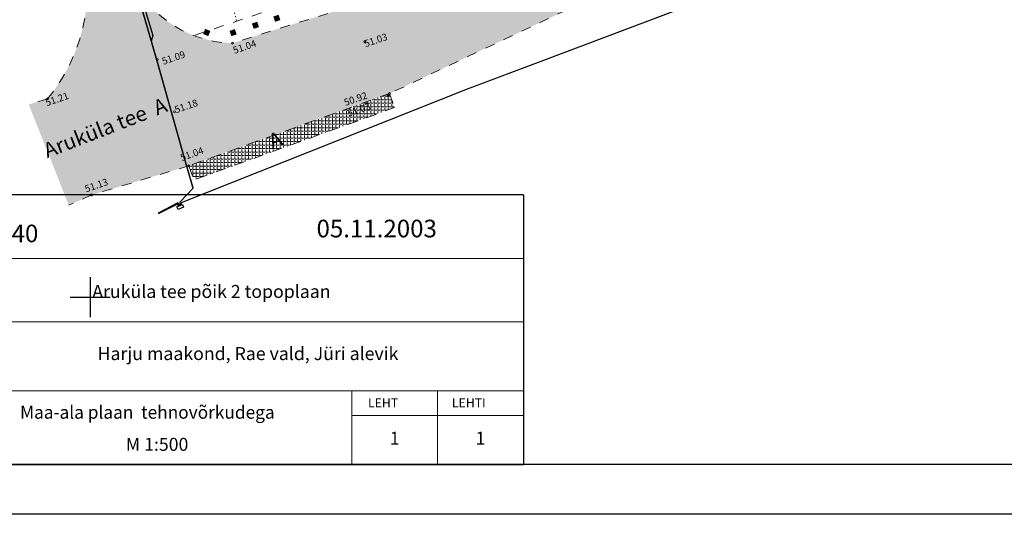
# Model space of a CAD drawing. Units: millimetres. Extents: x 551593 to 551879, y 6580328 to 6580477.
# Drawn here: x 551643 to 551741, y 6580328 to 6580378 of the extents above; entities that cross this region are included whole.
import ezdxf
from ezdxf.enums import TextEntityAlignment as Align

# ---------------------------------------------------------------- set-up
doc = ezdxf.new("R2010")
doc.units = ezdxf.units.MM
doc.linetypes.add('asfbet', pattern=[2, 1, -1])
doc.linetypes.add('kolvik', pattern=[0.6, 0.1, -0.5])
for name, color, linetype in [('50', 7, 'Continuous'), ('ASFBET', 2, 'asfbet'), ('KOLVIKUD', 3, 'kolvik'), ('KORGPIK', 125, 'Continuous'), ('PUNKT', 7, 'Continuous'), ('RAAM', 7, 'Continuous'), ('Skaabel', 4, 'Continuous'), ('Strass', 4, 'Continuous')]:
    doc.layers.add(name, color=color, linetype=linetype)
doc.layers.add('KIRJAD', color=7, linetype='Continuous', lineweight=25)
doc.styles.add('italicc', font='italicc.shx', dxfattribs={"height": 0.8})
doc.styles.add('ITALICT', font='italict', dxfattribs={"height": 1.4})
doc.styles.add('liina', font='verdana.TTF', dxfattribs={"height": 0.2})
doc.styles.add('romanc', font='romanc.shx')
doc.styles.add('ROMANT', font='romant', dxfattribs={"oblique": 10, "height": 1.2})
doc.linetypes.add('SIDEKAABEL', pattern='A,8,-2,[134,geodeet.shx,S=0.1,R=0,X=3.5,Y=0],8,-2', length=20)
doc.linetypes.add('SIDEKANAL', pattern='A,2.5,-1.5,["S",romanc,S=2,R=0,X=-1,Y=-1],-1.5,7.5', length=13)

# ---------------------------------------------------------------- blocks, each defined once
blk = doc.blocks.new('cross01')
at = {"linetype": 'Continuous'}
for p, q in [((0, 4), (0, -4)), ((-4, 0), (4, 0))]:
    blk.add_line(p, q, dxfattribs=at)
blk = doc.blocks.new('A$C4BDE3F7E')
at = {"layer": 'KIRJAD', "linetype": 'Continuous', "lineweight": 13, "ltscale": 5}
for points in [[(4.875, 2.264), (4.347, 2.076), (4.535, 1.549), (5.062, 1.737)], [(2.749, 1.507), (2.221, 1.319), (2.409, 0.791), (2.937, 0.979)], [(0.528, 0.715), (0, 0.528), (0.188, 0), (0.715, 0.188)]]:
    blk.add_hatch(color=194, dxfattribs=at).paths.add_polyline_path(points)
blk = doc.blocks.new('A$C56D7660E')
at = {"layer": 'PUNKT', "color": 5, "lineweight": 50, "ltscale": 0.5, "rotation": 358.6202578729638}
blk.add_blockref('A$C4BDE3F7E', (-0.013, 0.005), dxfattribs=at)

msp = doc.modelspace()

# ---------------------------------------------------------------- hatches: boundary and pattern name
at = {"layer": 'KIRJAD', "linetype": 'Continuous', "lineweight": 13, "ltscale": 5}
for points in [[(551662.039, 6580376.674), (551661.52, 6580376.882), (551661.311, 6580376.363), (551661.831, 6580376.154)], [(551669.395, 6580373.488), (551671.49, 6580373.409), (551671.314, 6580373.983), (551674.473, 6580374.954), (551674.42, 6580375.126), (551671.261, 6580374.155), (551671.084, 6580374.73)], [(551675.717, 6580372.096), (551673.62, 6580372.126), (551673.81, 6580371.556), (551670.674, 6580370.512), (551670.731, 6580370.342), (551673.867, 6580371.385), (551674.056, 6580370.815)]]:
    msp.add_hatch(color=194, dxfattribs=at).paths.add_polyline_path(points)
at = {"layer": 'PUNKT', "lineweight": 30, "ltscale": 0.5}
msp.add_hatch(color=9, dxfattribs=at).paths.add_polyline_path([(551726.916, 6580398.368), (551729.976, 6580392.253), (551716.515, 6580386.674), (551707.617, 6580382.986), (551699.508, 6580379.625), (551687.544, 6580373.98), (551679.975, 6580370.409), (551669.926, 6580366.785), (551659.877, 6580363.161), (551650.146, 6580360.243), (551647.865, 6580359.216), (551643.864, 6580369.31), (551645.73, 6580369.863), (551646.484, 6580370.844), (551647.041, 6580371.674), (551647.29, 6580372.082), (551647.549, 6580372.533), (551648.035, 6580373.477), (551648.419, 6580374.344), (551648.771, 6580375.273), (551649.079, 6580376.256), (551649.321, 6580377.218), (551649.508, 6580378.196), (551649.648, 6580379.266), (551649.711, 6580380.113), (551649.719, 6580381.699), (551649.677, 6580382.397), (551653.573, 6580383.259), (551654.06, 6580382.021), (551654.474, 6580381.271), (551655.235, 6580380.109), (551655.72, 6580379.5), (551656.584, 6580378.594), (551657.571, 6580377.754), (551658.321, 6580377.246), (551658.915, 6580376.894), (551660.052, 6580376.344), (551660.797, 6580376.062), (551662.159, 6580375.691), (551662.723, 6580375.588), (551664.246, 6580375.452), (551666.137, 6580376.041), (551669.978, 6580377.238), (551675.711, 6580379.025), (551679.789, 6580380.462), (551685.702, 6580382.544), (551689.694, 6580383.95), (551696.965, 6580386.741), (551702.474, 6580388.874), (551706.882, 6580390.58), (551715.616, 6580393.961), (551723.253, 6580396.918)])
at = {"layer": 'PUNKT', "lineweight": 20, "ltscale": 0.5}
h = msp.add_hatch(dxfattribs=at)
h.set_pattern_fill('ANGLE', color=9, scale=0.05, style=0)
h.set_pattern_definition([(0, (0, 0), (0, 0.34925), [0.254, -0.09525]), (90, (0, 0), (-0.34925, 2e-17), [0.254, -0.09525])])
h.paths.add_polyline_path([(551660.386, 6580361.75), (551659.877, 6580363.161), (551664.499, 6580364.828), (551670.154, 6580366.867), (551675.629, 6580368.842), (551679.975, 6580370.409), (551680.484, 6580368.998), (551668.555, 6580364.696)])

# ---------------------------------------------------------------- linework, layer by layer
at = {"layer": '50', "color": 7, "linetype": 'Continuous', "lineweight": 30}
for p, q in [((551693.368, 6580360.256), (551603.368, 6580360.256)), ((551693.368, 6580360.256), (551693.368, 6580333.256)), ((551603.368, 6580333.256), (551673.368, 6580333.256)), ((551865.868, 6580333.256), (551603.368, 6580333.256)), ((551673.368, 6580333.256), (551693.368, 6580333.256))]:
    msp.add_line(p, q, dxfattribs=at)
at = {"layer": '50', "color": 7, "linetype": 'Continuous'}
msp.add_line((551850.868, 6580328.256), (551593.368, 6580328.256), dxfattribs=at)
at = {"layer": 'ASFBET', "color": 250, "linetype": 'asfbet', "lineweight": 13}
msp.add_line((551689.91, 6580386.099), (551660.389, 6580376.209), dxfattribs=at)
at = {"layer": 'ASFBET', "color": 7, "lineweight": 13}
for p, q in [((551675.711, 6580379.025), (551664.246, 6580375.452)), ((551699.508, 6580379.625), (551679.975, 6580370.409)), ((551679.975, 6580370.409), (551659.877, 6580363.161)), ((551645.73, 6580369.863), (551643.864, 6580369.31)), ((551680.484, 6580368.998), (551660.386, 6580361.75)), ((551659.877, 6580363.161), (551650.146, 6580360.243)), ((551650.146, 6580360.243), (551647.865, 6580359.216))]:
    msp.add_line(p, q, dxfattribs=at)
at = {"layer": 'ASFBET', "color": 7, "linetype": 'asfbet', "lineweight": 13}
for p, q in [((551679.975, 6580370.409), (551680.484, 6580368.998)), ((551659.877, 6580363.161), (551660.386, 6580361.75))]:
    msp.add_line(p, q, dxfattribs=at)
at = {"layer": 'ASFBET', "color": 7, "lineweight": 13}
for centre, radius, start, end in [((551664.513, 6580387.016), 11.567, 198.95209, 268.67906), ((551632.262, 6580380.993), 17.472, 320.43079, 4.61042)]:
    msp.add_arc(centre, radius, start, end, dxfattribs=at)
at = {"layer": 'KOLVIKUD', "lineweight": 13, "ltscale": 0.5}
msp.add_line((551662.599, 6580385.602), (551664.68, 6580377.647), dxfattribs=at)
at = {"layer": 'PUNKT', "linetype": 'Continuous', "lineweight": 13, "ltscale": 0.5}
for centre in [(551664.246, 6580375.452), (551677.507, 6580375.595), (551656.708, 6580373.796), (551679.829, 6580370.19), (551679.975, 6580370.409), (551645.73, 6580369.863), (551658.444, 6580368.561), (551659.877, 6580363.161), (551650.146, 6580360.243)]:
    msp.add_circle(centre, 0.1, dxfattribs=at)
at = {"layer": 'RAAM', "lineweight": 13}
for p, q in [((551635.277, 6580353.877), (551693.368, 6580353.877)), ((551635.277, 6580347.543), (551693.368, 6580347.543)), ((551635.277, 6580340.619), (551693.368, 6580340.619)), ((551676.186, 6580340.619), (551676.186, 6580333.256)), ((551684.777, 6580340.619), (551684.777, 6580333.256)), ((551676.186, 6580338.165), (551693.368, 6580338.165))]:
    msp.add_line(p, q, dxfattribs=at)
at = {"layer": 'Skaabel', "color": 250, "linetype": 'SIDEKAABEL', "ltscale": 0.5, "flags": 128}
msp.add_lwpolyline([(551733.829, 6580388.404), (551731.092, 6580387.411), (551707.591, 6580378.312), (551695.389, 6580373.715), (551687.73, 6580370.845), (551659.131, 6580359.459), (551659.129, 6580359.251)], dxfattribs=at)
at = {"layer": 'Skaabel', "color": 250, "linetype": 'SIDEKAABEL', "ltscale": 0.5}
for points in [[(551654.581, 6580381.896), (551656.295, 6580376.225), (551656.123, 6580375.659)], [(551660.302, 6580360.937), (551658.986, 6580359.524), (551658.982, 6580359.191)], [(551658.944, 6580359.175), (551658.77, 6580359.445), (551656.817, 6580358.409)], [(551658.85, 6580359.136), (551658.735, 6580359.315), (551656.83, 6580358.36)]]:
    msp.add_lwpolyline(points, dxfattribs=at)
msp.add_lwpolyline([(551658.69, 6580359.07), (551659.244, 6580359.298), (551659.359, 6580359.021), (551658.804, 6580358.793)], close=True, dxfattribs=at)
at = {"layer": 'Strass', "color": 250, "linetype": 'SIDEKANAL', "ltscale": 0.5, "const_width": 0.15}
msp.add_lwpolyline([(551654.346, 6580381.799), (551656.774, 6580373.412), (551659.492, 6580363.728), (551660.302, 6580360.937)], dxfattribs=at)

# ---------------------------------------------------------------- block references
at = {"linetype": 'Continuous', "xscale": 0.5, "yscale": 0.5, "zscale": 0.5}
msp.add_blockref('cross01', (551650, 6580350), dxfattribs=at)
at = {"layer": 'PUNKT', "color": 5, "lineweight": 50, "ltscale": 0.5}
msp.add_blockref('A$C56D7660E', (551663.96, 6580376.146), dxfattribs=at)

# ---------------------------------------------------------------- texts
at = {"layer": 'ASFBET', "color": 7, "linetype": 'asfbet', "lineweight": 13, "style": 'liina'}
for s, rotation, p in [('Aruküla tee  A', 21.26576, (551645.711, 6580363.917)), ('A', 21.07558, (551668.239, 6580364.839))]:
    msp.add_text(s, height=1.5, rotation=rotation, dxfattribs=at).set_placement(p)
at = {"layer": 'KORGPIK', "color": 250, "linetype": 'Continuous', "lineweight": 13, "ltscale": 0.5, "style": 'italicc'}
for s, p in [('  51.03', (551676.946, 6580375.552)), ('  51.04', (551663.815, 6580374.891)), ('  51.09', (551656.708, 6580373.796)), ('  51.21', (551645.04, 6580369.647)), ('  50.92', (551674.927, 6580369.676)), ('  51.18', (551657.969, 6580368.949)), ('  51.03', (551675.256, 6580368.595)), ('  51.04', (551658.54, 6580364.153)), ('  51.13', (551648.981, 6580361.019))]:
    msp.add_text(s, height=0.7, rotation=18.93638, dxfattribs=at).set_placement(p, align=Align.TOP_LEFT)
at = {"layer": 'RAAM', "lineweight": 13, "style": 'ITALICT'}
for s, p in [('T-40', (551639.865, 6580355.502)), ('05.11.2003', (551672.664, 6580355.996))]:
    msp.add_text(s, height=1.7673, dxfattribs=at).set_placement(p)
at = {"layer": 'RAAM', "lineweight": 13, "style": 'ROMANT', "oblique": 10}
for s, p in [('Aruküla tee põik 2 topoplaan', (551662.147, 6580350.409)), ('Harju maakond, Rae vald, Jüri alevik', (551665.806, 6580344.188)), ('M 1:500', (551656.703, 6580335.097))]:
    msp.add_text(s, height=1.3, dxfattribs=at).set_placement(p, align=Align.MIDDLE)
at = {"layer": 'RAAM', "lineweight": 13, "style": 'italicc'}
for s, p in [('LEHT ', (551677.813, 6580339.412)), ('LEHTI ', (551686.214, 6580339.417))]:
    msp.add_text(s, height=0.9, dxfattribs=at).set_placement(p, align=Align.MIDDLE_LEFT)
at = {"layer": 'RAAM', "lineweight": 13, "style": 'ROMANT', "oblique": 10, "width": 0.975}
msp.add_text('Maa-ala plaan  tehnovõrkudega', height=1.3, dxfattribs=at).set_placement((551655.732, 6580338.315), align=Align.MIDDLE)
at = {"layer": 'RAAM', "lineweight": 13, "style": 'italicc'}
for p in [(551680.482, 6580335.71), (551689.073, 6580335.71)]:
    msp.add_text('1', height=1.3, dxfattribs=at).set_placement(p, align=Align.MIDDLE)

doc.saveas('drawing.dxf')
